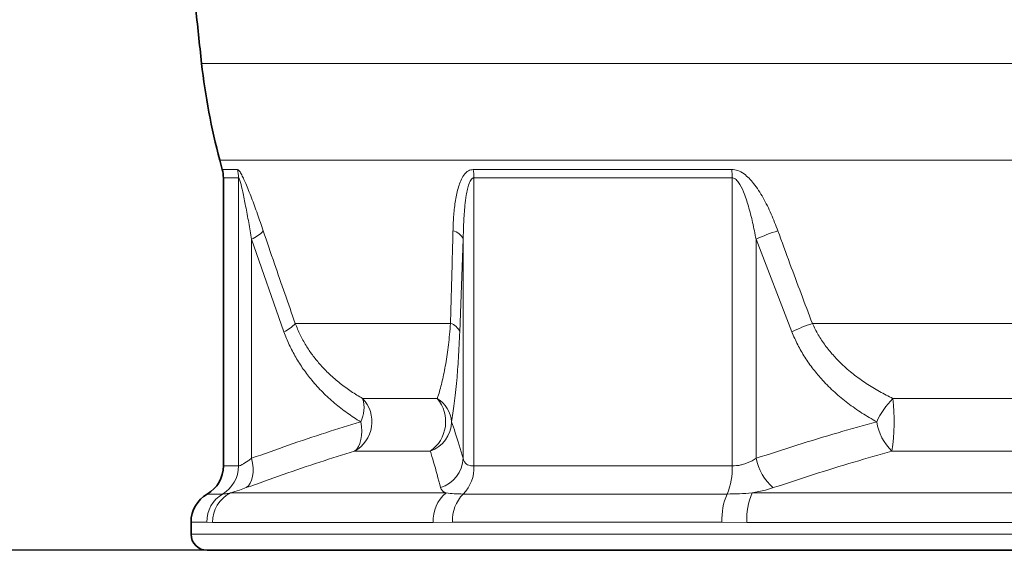
# Model space of a CAD drawing. Units: millimetres. Extents: x 1205 to 5811, y 538 to 3346.
# Drawn here: x 3446 to 3750, y 1566 to 1729 of the extents above; entities that cross this region are included whole.
import ezdxf

# ---------------------------------------------------------------- set-up
doc = ezdxf.new("R2010")
doc.units = ezdxf.units.MM
doc.layers.add('DIMENSION', color=3, linetype='Continuous', lineweight=25)
doc.styles.add('BEMSTIL', font='arial.ttf', dxfattribs={"width": 0.8})
doc.dimstyles.new('BEMASS', dxfattribs={"dimscale": 10, "dimtxt": 3.5, "dimasz": 2.5, "dimexe": 1, "dimexo": 0, "dimgap": 1, "dimtad": 1, "dimdec": 0, "dimtxsty": 'BEMSTIL', "dimcen": 3, "dimclrd": 3, "dimclre": 3, "dimclrt": 2, "dimadec": 0, "dimazin": 0, "dimtfac": 0.875, "dimtdec": 0, "dimtmove": 0, "dimatfit": 0, "dimfxl": 0, "dimtolj": 1, "dimlwd": 25, "dimlwe": 25, "dimarcsym": 0})

# ---------------------------------------------------------------- blocks, each defined once
blk = doc.blocks.new('*D58')
at = {"layer": 'Defpoints', "color": 0}
for p in [(3551.15, 3345.51), (3251.65, 1565.51), (3504.15, 1565.51)]:
    blk.add_point(p, dxfattribs=at)
at = {"layer": 'DIMENSION', "color": 3, "lineweight": 25}
for p, q in [((3551.15, 3345.51), (3241.65, 3345.51)), ((3251.65, 3320.51), (3251.65, 1590.51)), ((3504.15, 1565.51), (3241.65, 1565.51))]:
    blk.add_line(p, q, dxfattribs=at)
at = {"layer": 'DIMENSION', "color": 3}
for points in [[(3247.48, 3320.51), (3255.82, 3320.51), (3251.65, 3345.51)], [(3247.48, 1590.51), (3255.82, 1590.51), (3251.65, 1565.51)]]:
    blk.add_solid(points, dxfattribs=at)
at = {"layer": 'DIMENSION', "color": 2, "insert": (3205.91, 2455.51), "char_height": 35, "attachment_point": 2, "rotation": 90, "style": 'BEMSTIL'}
blk.add_mtext('\\A1;1780', dxfattribs=at)
blk = doc.blocks.new('01704000_3')
at = {"color": 8, "linetype": 'Continuous', "lineweight": 18}
for p, q in [((-526.73, -624.63), (-53.27, -624.63)), ((-58.89, -654.51), (-521.11, -654.51)), ((-515.67, -657.39), (-520.34, -657.39)), ((-520, -659.98), (-515.34, -659.98)), ((-515.34, -659.98), (-515.34, -748.97)), ((-362.88, -657.39), (-442.79, -657.39)), ((-442.57, -659.98), (-362.77, -659.98)), ((-442.57, -748.97), (-442.57, -659.98)), ((-362.77, -659.98), (-362.77, -748.97)), ((-511.28, -746.6), (-511.28, -678.92)), ((-511.28, -678.92), (-501.29, -707.53)), ((-446.96, -707.53), (-445.89, -678.92)), ((-445.89, -678.92), (-445.89, -746.6)), ((-355.38, -746.6), (-355.38, -678.92)), ((-355.38, -678.92), (-344.33, -707.53)), ((-449.82, -704.94), (-497.8, -704.94)), ((-337.97, -704.94), (-242.03, -704.94)), ((-453.88, -728.12), (-476.97, -728.12)), ((-313.08, -728.12), (-266.92, -728.12)), ((-479.43, -744.41), (-456.04, -744.41)), ((-266.61, -744.41), (-313.39, -744.41)), ((-515.34, -748.97), (-520, -748.97)), ((-362.77, -748.97), (-442.57, -748.97)), ((-520.24, -757.63), (-525, -757.63)), ((-451.18, -757.31), (-517.77, -757.31)), ((-364.36, -757.63), (-445.88, -757.63)), ((-356.59, -757.31), (-223.41, -757.31)), ((-530, -766.29), (-525.14, -766.29)), ((-525.14, -766.29), (-523.38, -766.37)), ((-523.38, -766.37), (-455.16, -766.37)), ((-455.16, -766.37), (-449.2, -766.29)), ((-449.2, -766.29), (-365.94, -766.29)), ((-365.94, -766.29), (-358.23, -766.37)), ((-221.77, -766.37), (-358.23, -766.37)), ((-530, -770), (-290, -770)), ((-290, -770), (-50, -770))]:
    blk.add_line(p, q, dxfattribs=at)
at = {"color": 7, "linetype": 'Continuous', "lineweight": 35}
for p, q in [((-521.11, -654.51), (-520.34, -657.39)), ((-520, -659.98), (-520, -748.97)), ((-530, -766.29), (-530, -770)), ((-290, -775), (-525, -775)), ((-55, -775), (-290, -775))]:
    blk.add_line(p, q, dxfattribs=at)
at = {"color": 8, "linetype": 'Continuous', "lineweight": 18, "flags": 128}
for points in [[(-479.43, -744.41), (-478.78, -743.78), (-478.23, -742.96), (-477.79, -741.98), (-477.48, -740.84), (-477.3, -739.58), (-477.25, -738.22), (-477.35, -736.8), (-477.57, -735.34)], [(-512.93, -755.66), (-512.26, -755.07), (-511.7, -754.28), (-511.27, -753.31), (-510.98, -752.17), (-510.83, -750.9), (-510.83, -749.52), (-510.98, -748.08), (-511.28, -746.6)]]:
    blk.add_lwpolyline(points, dxfattribs=at)
at = {"color": 7, "linetype": 'Continuous', "lineweight": 35}
for centre, radius, start, end in [((2952.26, -241.68), 3500, 185.98898, 186.28146), ((-327.93, -602.75), 200, 186.2815, 195), ((-530, -659.98), 10, 0, 15), ((-530, -748.97), 10, 300, 0), ((-520, -766.29), 10, 120, 180), ((-525, -770), 5, 180, 270)]:
    blk.add_arc(centre, radius, start, end, dxfattribs=at)
at = {"color": 8, "linetype": 'Continuous', "lineweight": 18}
for centre, radius, start, end in [((-525.53, -659.98), 10.19, 359.9959, 14.7034), ((-457.39, -659.97), 14.82, 359.9619, 10.0195), ((-393.51, -659.96), 30.74, 359.9702, 4.8005), ((-515.05, -669.88), 9.79, 292.6481, 318.8053), ((-450.1, -680.83), 4.62, 24.3789, 76.672), ((-330.88, -732.68), 59.08, 107.5011, 114.5079), ((-505.58, -698.1), 10.36, 294.4742, 318.6729), ((-451.06, -709.19), 4.43, 22.0838, 73.7757), ((-319.78, -758.7), 56.75, 108.6911, 115.6231), ((-484.51, -735.31), 10.42, 299.1719, 43.6164), ((-486.15, -730.99), 9.62, 333.0854, 17.3424), ((-462.5, -735.26), 11.19, 305.2146, 39.6723), ((-458.62, -735.96), 9.16, 3.8586, 58.8741), ((-297.18, -744.49), 22.83, 134.1623, 156.3686), ((-374.41, -735.12), 61.72, 351.3463, 6.5129), ((-459.46, -735.03), 9.98, 289.9963, 358.1694), ((-301.97, -732.73), 16.34, 189.2213, 225.6462), ((-455.82, -746.18), 9.93, 287.2543, 357.5558), ((-339.24, -743.21), 16.5, 191.8654, 229.02), ((-525.38, -749), 10.04, 300.7959, 0.215), ((-454.15, -749.49), 11.6, 315.479, 2.6103), ((-382.62, -749.82), 19.87, 336.846, 2.449), ((-515.1, -766.25), 10.04, 120.7941, 180.2161), ((-513.36, -766.31), 10.02, 116.082, 180.3603), ((-444.23, -765.76), 10.95, 129.4546, 183.1997), ((-437.61, -765.76), 11.6, 135.478, 182.611), ((-346.09, -765.44), 19.86, 156.8452, 182.4495), ((-338.28, -765.3), 19.98, 156.4081, 183.0606)]:
    blk.add_arc(centre, radius, start, end, dxfattribs=at)
for points, knots in [([(-507.68, -676.33), (-508.27, -674.6), (-509.46, -671.12), (-511.27, -666.18), (-512.74, -662.49), (-513.81, -660.1), (-514.52, -658.7), (-515.2, -657.61), (-515.52, -657.46), (-515.67, -657.39)], [0, 0, 0, 0, 0.226365, 0.452488, 0.665951, 0.74949, 0.832795, 0.922243, 1, 1, 1, 1]), ([(-515.34, -659.98), (-515.31, -659.99), (-515.23, -660.03), (-515.02, -660.44), (-514.59, -661.82), (-513.92, -664.69), (-513.07, -668.88), (-512.16, -673.78), (-511.57, -677.21), (-511.28, -678.92)], [0, 0, 0, 0, 0.022321, 0.050628, 0.120577, 0.277243, 0.500284, 0.750088, 1, 1, 1, 1]), ([(-442.79, -657.39), (-443.31, -657.48), (-444.48, -657.68), (-445.73, -659.08), (-446.68, -660.83), (-447.58, -663.41), (-448.35, -666.92), (-448.84, -671.39), (-448.99, -674.56), (-449.03, -676.22), (-449.04, -676.33)], [0, 0, 0, 0, 0.085982, 0.193617, 0.29032, 0.3873, 0.585732, 0.785184, 0.984554, 1, 1, 1, 1]), ([(-442.57, -659.98), (-442.7, -660), (-442.99, -660.04), (-443.59, -660.59), (-444.15, -661.79), (-444.63, -663.5), (-445.04, -665.77), (-445.45, -669.16), (-445.77, -673.69), (-445.85, -677.18), (-445.89, -678.92)], [0, 0, 0, 0, 0.0259082, 0.0565165, 0.1436592, 0.2375562, 0.3317013, 0.4911507, 0.7455164, 1, 1, 1, 1]), ([(-348.64, -676.33), (-349.3, -674.6), (-350.63, -671.12), (-353.06, -666.18), (-355.4, -662.49), (-357.49, -660.1), (-359.1, -658.7), (-360.92, -657.61), (-362.26, -657.46), (-362.88, -657.39)], [0, 0, 0, 0, 0.226366, 0.452488, 0.665951, 0.74949, 0.832795, 0.922243, 1, 1, 1, 1]), ([(-355.38, -678.92), (-355.72, -677.21), (-356.39, -673.78), (-357.64, -668.88), (-359.01, -664.69), (-360.37, -661.82), (-361.55, -660.44), (-362.29, -660.03), (-362.62, -659.99), (-362.77, -659.98)], [0, 0, 0, 0, 0.249912, 0.499716, 0.722757, 0.879423, 0.949372, 0.977679, 1, 1, 1, 1]), ([(-497.8, -704.94), (-499.95, -698.8), (-503.29, -689.28), (-506.53, -679.72), (-507.68, -676.33)], [0, 0, 0, 0, 0.6456495, 1, 1, 1, 1]), ([(-449.04, -676.33), (-449.2, -682.51), (-449.46, -692.06), (-449.73, -701.57), (-449.82, -704.94)], [0, 0, 0, 0, 0.645647, 1, 1, 1, 1]), ([(-337.97, -704.94), (-340.3, -698.8), (-343.91, -689.28), (-347.4, -679.72), (-348.64, -676.33)], [0, 0, 0, 0, 0.64565, 1, 1, 1, 1]), ([(-476.97, -728.12), (-478.15, -727.41), (-480.51, -726), (-483.93, -723.5), (-487.22, -720.68), (-490.09, -717.72), (-492.5, -714.73), (-494.51, -711.76), (-496.34, -708.51), (-497.31, -706.13), (-497.8, -704.94)], [0, 0, 0, 0, 0.1387, 0.277372, 0.419171, 0.560919, 0.668682, 0.776417, 0.88823, 1, 1, 1, 1]), ([(-449.82, -704.94), (-449.92, -706.08), (-450.1, -708.38), (-450.45, -711.59), (-450.84, -714.62), (-451.3, -717.5), (-451.8, -720.19), (-452.52, -723.53), (-453.23, -726.13), (-453.76, -727.74), (-453.88, -728.12)], [0, 0, 0, 0, 0.107483, 0.215006, 0.327042, 0.439114, 0.559003, 0.678918, 0.923532, 1, 1, 1, 1]), ([(-313.08, -728.12), (-314.49, -727.41), (-317.31, -726), (-321.39, -723.5), (-325.33, -720.68), (-328.75, -717.72), (-331.64, -714.73), (-334.05, -711.76), (-336.23, -708.51), (-337.39, -706.13), (-337.97, -704.94)], [0, 0, 0, 0, 0.1387, 0.277372, 0.419171, 0.560919, 0.668682, 0.776417, 0.88823, 1, 1, 1, 1]), ([(-501.29, -707.53), (-500.76, -708.88), (-499.7, -711.6), (-497.66, -715.45), (-495.34, -719.1), (-492.55, -722.74), (-489.33, -726.26), (-485.64, -729.64), (-481.72, -732.69), (-478.95, -734.46), (-477.57, -735.34)], [0, 0, 0, 0, 0.1100556, 0.2201394, 0.3344555, 0.4487991, 0.5847589, 0.720758, 0.8603658, 1, 1, 1, 1]), ([(-449.48, -735.34), (-449.34, -734.48), (-449.05, -732.76), (-448.64, -729.74), (-448.24, -726.36), (-447.89, -722.81), (-447.6, -719.22), (-447.35, -715.63), (-447.13, -711.75), (-447.02, -708.93), (-446.96, -707.53)], [0, 0, 0, 0, 0.136211, 0.272398, 0.411821, 0.551201, 0.66147, 0.771715, 0.885872, 1, 1, 1, 1]), ([(-344.33, -707.53), (-343.74, -708.88), (-342.57, -711.6), (-340.32, -715.45), (-337.75, -719.1), (-334.66, -722.74), (-331.1, -726.26), (-327.02, -729.64), (-322.68, -732.69), (-319.62, -734.46), (-318.09, -735.34)], [0, 0, 0, 0, 0.110056, 0.22014, 0.334456, 0.448799, 0.584759, 0.720758, 0.860366, 1, 1, 1, 1]), ([(-477.57, -735.34), (-481.17, -736.44), (-492.48, -739.88), (-503.66, -743.88), (-511.28, -746.6)], [0, 0, 0, 0, 0.318803, 1, 1, 1, 1]), ([(-445.89, -746.6), (-446.7, -743.88), (-447.89, -739.88), (-449.1, -736.44), (-449.48, -735.34)], [0, 0, 0, 0, 0.681197, 1, 1, 1, 1]), ([(-318.09, -735.34), (-322.08, -736.44), (-334.58, -739.88), (-346.96, -743.88), (-355.38, -746.6)], [0, 0, 0, 0, 0.318803, 1, 1, 1, 1]), ([(-512.93, -755.66), (-505.35, -752.94), (-494.24, -748.95), (-483.01, -745.51), (-479.43, -744.41)], [0, 0, 0, 0, 0.681655, 1, 1, 1, 1]), ([(-456.04, -744.41), (-455.71, -745.51), (-454.64, -748.95), (-453.59, -752.94), (-452.87, -755.66)], [0, 0, 0, 0, 0.318344, 1, 1, 1, 1]), ([(-350.06, -755.66), (-341.76, -752.94), (-329.6, -748.95), (-317.3, -745.51), (-313.39, -744.41)], [0, 0, 0, 0, 0.6816556, 1, 1, 1, 1]), ([(-515.34, -748.97), (-515.08, -748.91), (-514.79, -748.84), (-513.78, -748.31), (-512.74, -747.65), (-511.62, -746.85), (-511.28, -746.6)], [0, 0, 0, 0, 0.3462942, 0.3974537, 0.8121293, 1, 1, 1, 1]), ([(-442.57, -748.97), (-442.83, -748.96), (-443.25, -748.94), (-444.21, -748.76), (-445.07, -748.31), (-445.69, -747.48), (-445.83, -746.89), (-445.89, -746.6)], [0, 0, 0, 0, 0.135767, 0.2171, 0.555628, 0.777668, 1, 1, 1, 1]), ([(-355.38, -746.6), (-355.78, -746.85), (-357.07, -747.65), (-358.73, -748.31), (-360.83, -748.84), (-361.87, -748.91), (-362.77, -748.97)], [0, 0, 0, 0, 0.18787, 0.602546, 0.653706, 1, 1, 1, 1]), ([(-517.77, -757.31), (-518.28, -757.4), (-519.31, -757.59), (-519.93, -757.61), (-520.24, -757.63)], [0, 0, 0, 0, 0.496752, 1, 1, 1, 1]), ([(-512.93, -755.66), (-513.63, -755.92), (-515.44, -756.57), (-516.88, -757.03), (-517.77, -757.31)], [0, 0, 0, 0, 0.385828, 1, 1, 1, 1]), ([(-451.18, -757.31), (-451.25, -757.28), (-451.74, -757.06), (-452.48, -756.57), (-452.74, -755.97), (-452.87, -755.66)], [0, 0, 0, 0, 0.0697314, 0.5282917, 1, 1, 1, 1]), ([(-445.88, -757.63), (-446.84, -757.61), (-448.77, -757.59), (-450.38, -757.4), (-451.18, -757.31)], [0, 0, 0, 0, 0.496445, 1, 1, 1, 1]), ([(-356.59, -757.31), (-357.89, -757.4), (-360.53, -757.59), (-363.07, -757.61), (-364.36, -757.63)], [0, 0, 0, 0, 0.496752, 1, 1, 1, 1]), ([(-350.06, -755.66), (-350.85, -755.92), (-352.91, -756.57), (-355.19, -757.03), (-356.59, -757.31)], [0, 0, 0, 0, 0.385827, 1, 1, 1, 1])]:
    blk.add_open_spline(points, degree=3, knots=knots, dxfattribs=at)

msp = doc.modelspace()

# ---------------------------------------------------------------- block references
msp.add_blockref('01704000_3', (4029.15, 2340.51))

# ---------------------------------------------------------------- dimensions: what is measured, and where the dimension line sits
at = {"layer": 'DIMENSION'}
dim = msp.add_linear_dim(base=(3251.65, 1565.51), p1=(3551.15, 3345.51), p2=(3504.15, 1565.51), angle=90, dimstyle='BEMASS', dxfattribs=at)
dim.commit()
dim.dimension.update_dxf_attribs({"geometry": '*D58', "text_midpoint": (3251.65, 2455.51), "dimtype": 160})

doc.saveas('drawing.dxf')
